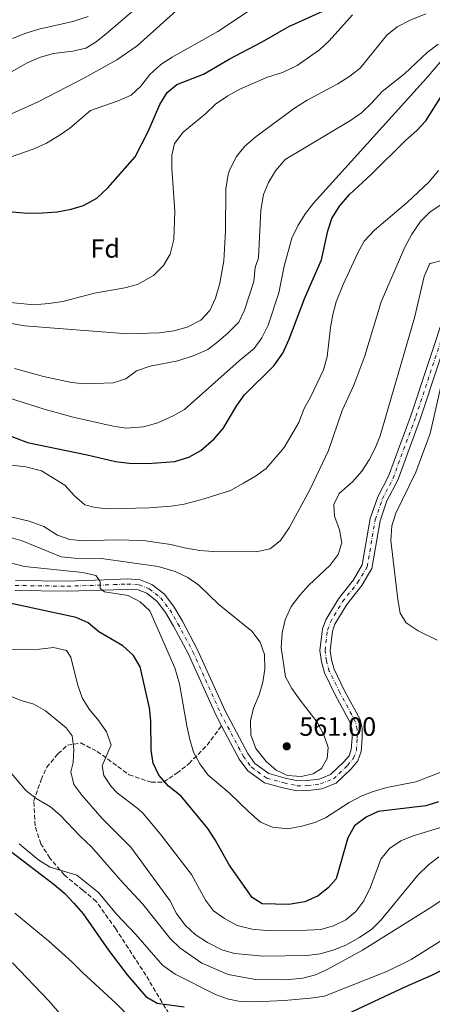
# Model space of a CAD drawing. Units: metres. Extents: x 611193 to 614652, y 4708501 to 4710876.
# Drawn here: x 613256 to 613412, y 4708756 to 4709130 of the extents above; entities that cross this region are included whole.
import ezdxf
from ezdxf.enums import TextEntityAlignment as Align

# ---------------------------------------------------------------- set-up
doc = ezdxf.new("R2010")
doc.units = ezdxf.units.M
doc.header["$MEASUREMENT"] = 0
doc.linetypes.add('DGN Style 3', pattern=[2.435891, 1.739922, -0.695969])
doc.linetypes.add('DGN Style 4', pattern=[2.785615, 1.391938, -0.695969, 0.00174, -0.695969])
for name, color, linetype, lineweight in [('Cota de punto acotado terreno', 7, 'Continuous', 0), ('Curva de nivel directora', 30, 'Continuous', 30), ('Curva de nivel intermedia', 30, 'Continuous', 0), ('Eje pista sin pavimentar', 7, 'DGN Style 4', 0), ('Etiqueta de zona arbolada', 92, 'Continuous', 0), ('Línea de pista sin pavimentar', 7, 'Continuous', 0), ('Pista sin pavimentar', 9, 'Continuous', 0), ('Punto acotado terreno (símbolo)', 7, 'Continuous', 0), ('Senda', 7, 'DGN Style 3', 0)]:
    doc.layers.add(name, color=color, linetype=linetype, lineweight=lineweight)
doc.styles.add('Style-Arial', font='arial.ttf')

# ---------------------------------------------------------------- blocks, each defined once
blk = doc.blocks.new('5PATER')
at = {"layer": 'Punto acotado terreno (símbolo)', "linetype": 'Continuous', "lineweight": 0}
h = blk.add_hatch(color=51, dxfattribs=at)
edge = h.paths.add_edge_path()
edge.add_ellipse((0, 0), major_axis=(-0.11, -0.111), ratio=0.999422, start_angle=0, end_angle=360)

msp = doc.modelspace()

# ---------------------------------------------------------------- linework, layer by layer
at = {"layer": 'Curva de nivel directora', "color": 30, "linetype": 'Continuous', "lineweight": 30, "flags": 128}
for points, elevation in [([(613252.95, 4709056.75), (613258.76, 4709056.28), (613264.38, 4709056.35), (613269.99, 4709056.79), (613275.24, 4709057.76), (613280.02, 4709059.21), (613284.97, 4709061.99), (613289.18, 4709065.82), (613299.63, 4709077.65), (613304.48, 4709087.27), (613308.99, 4709097.54), (613311.65, 4709102.11), (613315.42, 4709105.06), (613325.53, 4709109), (613335.24, 4709114.74), (613347.73, 4709121.24), (613357.82, 4709127.15), (613378.3, 4709136.33)], 600), ([(613246.71, 4708973.72), (613258.77, 4708969.16), (613281.35, 4708964.57), (613292.05, 4708961.97), (613297.25, 4708961.33), (613304.37, 4708961.16), (613314.68, 4708961.92), (613319.99, 4708963.62), (613324.42, 4708966.21), (613329.54, 4708970.53), (613332.97, 4708974.52), (613338.2, 4708983.18), (613341.05, 4708987.29), (613352.23, 4708998.25), (613355.64, 4709003.06), (613358.03, 4709008.41), (613363.89, 4709024.12), (613370.2, 4709038.59), (613372.62, 4709049.53), (613374.21, 4709054.27), (613377.07, 4709058.89), (613380.83, 4709063.39), (613389.05, 4709070.86), (613402.11, 4709083.8), (613406.47, 4709087.57), (613409.85, 4709091.25), (613418.32, 4709104.66)], 575), ([(613414.66, 4708832.74), (613409.88, 4708831.32), (613391.77, 4708829.09), (613387.23, 4708827.02), (613382.76, 4708823.63), (613380.29, 4708819.19), (613375.85, 4708803.59), (613372.88, 4708800.3), (613369.04, 4708797.11), (613363.92, 4708794.78), (613357.88, 4708793.84), (613347.79, 4708794.1), (613343.92, 4708796.44), (613335.17, 4708808.86), (613329.95, 4708818.31), (613327.1, 4708822.68), (613317.03, 4708835), (613312.28, 4708838.74), (613308.51, 4708842.87), (613306.36, 4708847.48), (613305.61, 4708852.43), (613305.46, 4708863.48), (613304.95, 4708868.45), (613301.48, 4708884.09), (613298.91, 4708888.37), (613294.95, 4708892.07), (613285.76, 4708897.34), (613281.77, 4708900.77), (613277.16, 4708902.73), (613241.26, 4708910.46)], 550), ([(613250.09, 4708815.66), (613268.84, 4708801.39), (613272.83, 4708797.96), (613276.31, 4708794.37), (613279.89, 4708790.3), (613289.4, 4708776.53), (613296.55, 4708767.17), (613303.62, 4708758.9), (613307.97, 4708756.42), (613318.17, 4708755.03)], 525), ([(613378.28, 4708751.5), (613402.23, 4708762.7), (613412.06, 4708766.96), (613421.93, 4708771.92)], 525)]:
    msp.add_lwpolyline(points, dxfattribs=dict(at, elevation=elevation))
at = {"layer": 'Curva de nivel intermedia', "color": 30, "linetype": 'Continuous', "lineweight": 0, "flags": 128}
for points, elevation in [([(613249.95, 4709076.7), (613260.82, 4709080.53), (613265.89, 4709082.82), (613270.68, 4709085.67), (613274.77, 4709088.55), (613282.62, 4709095.19), (613293.16, 4709098.86), (613298.05, 4709101.06), (613301.69, 4709104.49), (613305.19, 4709108.86), (613309.32, 4709112.72), (613313.56, 4709115.41), (613330.98, 4709125.22), (613364.76, 4709147.91)], 605), ([(613310.28, 4709143.02), (613288.76, 4709124.42), (613284.82, 4709121.34), (613280.84, 4709118.84), (613275.97, 4709117.68), (613268.61, 4709116.83), (613263.62, 4709115.46), (613258.63, 4709113.35), (613245.04, 4709105.63)], 615), ([(613315.25, 4709133.16), (613300.36, 4709119.78), (613292.58, 4709114.51), (613280.58, 4709107.7), (613262.82, 4709098.53), (613250.16, 4709092.75)], 610), ([(613250.84, 4709022.46), (613261.07, 4709021.48), (613266.82, 4709021.92), (613272.19, 4709022.74), (613284.12, 4709025.9), (613295.69, 4709027.87), (613300.51, 4709029.23), (613306.5, 4709032.55), (613310.34, 4709036.37), (613312.8, 4709040.71), (613314.22, 4709046.3), (613314.64, 4709056.89), (613313.47, 4709073.22), (613313.43, 4709078.22), (613314.49, 4709082.69), (613317.78, 4709087.01), (613326.44, 4709094.13), (613330.08, 4709097.56), (613334.68, 4709100.78), (613339.47, 4709103.44), (613349.81, 4709107.84), (613355.4, 4709109.67), (613360.98, 4709112.3), (613369.56, 4709118.28), (613373.21, 4709121.7), (613382, 4709131.47)], 595), ([(613337.95, 4709077.8), (613341.12, 4709081.67), (613345.44, 4709085.32), (613359.99, 4709096.09), (613364.78, 4709099.13), (613376.39, 4709105.4), (613381, 4709108.25), (613384.94, 4709111.33), (613395.09, 4709123.84), (613399.01, 4709126.95), (613403.95, 4709129.53), (613409.86, 4709131.96)], 590), ([(613253.04, 4709122.57), (613257.66, 4709124.5), (613263, 4709126.13), (613275.98, 4709128.99), (613281.71, 4709130.92)], 620), ([(613253.76, 4708997.3), (613264.85, 4708994.25), (613275.47, 4708991.98), (613280.44, 4708991.49), (613291.25, 4708991.81), (613296.01, 4708993.33), (613300.06, 4708996.36), (613305.2, 4708998.21), (613315.7, 4709000.25), (613321.94, 4709002.23), (613327.1, 4709004.52), (613331.11, 4709007.51), (613334.9, 4709010.85), (613338.85, 4709014.89), (613341.07, 4709019.37), (613344.59, 4709030.37), (613345.08, 4709035.58), (613346.33, 4709039.31), (613347.22, 4709057.33), (613348.25, 4709063.28), (613350.2, 4709067.88), (613352.76, 4709072.26), (613356.46, 4709076.56), (613381.31, 4709091.37), (613385.37, 4709094.29), (613389.31, 4709098.07), (613393.23, 4709102.48), (613401.69, 4709109.09), (613410.31, 4709117.18), (613414.54, 4709120.39)], 585), ([(613248.24, 4708987.17), (613265.01, 4708981.81), (613276.09, 4708978.85), (613291.17, 4708975.36), (613296.11, 4708974.6), (613302.76, 4708975.18), (613308.22, 4708976.66), (613313.95, 4708979.3), (613318.3, 4708981.76), (613339.04, 4709000.22), (613344.69, 4709004.84), (613347.66, 4709008.87), (613350.01, 4709013.73), (613354.02, 4709026.01), (613356.07, 4709036.08), (613359.05, 4709046.71), (613361.4, 4709051.75), (613364.15, 4709056.08), (613367.23, 4709060), (613410.06, 4709107.52), (613417.36, 4709116.14)], 580), ([(613252.62, 4709014.31), (613257.55, 4709013.46), (613296.65, 4709010.44), (613308.73, 4709010.77), (613314.29, 4709011.58), (613319.29, 4709012.95), (613324.45, 4709015.61), (613327.87, 4709019.26), (613330.02, 4709023.97), (613331.7, 4709029.63), (613333.26, 4709038.19), (613333.86, 4709049.53), (613334.02, 4709065.31), (613334.76, 4709070.24), (613335.41, 4709072.57), (613337.95, 4709077.8)], 590), ([(613414.62, 4709072.4), (613411.15, 4709068.08), (613402.87, 4709060.37), (613390.39, 4709049.84), (613386.43, 4709045.56), (613384.02, 4709041.18), (613378.42, 4709029.23), (613375.82, 4709022.61), (613374.5, 4709017.76), (613373.62, 4709012.83), (613372.36, 4709001.65), (613371.04, 4708996.83), (613366.09, 4708986.41), (613363.62, 4708982.06), (613361.64, 4708976.84), (613356.15, 4708967.35), (613349.21, 4708959.38), (613345.2, 4708956.39), (613340.72, 4708953.7), (613335.72, 4708950.97), (613325.81, 4708947.79), (613318.17, 4708945.75), (613313.23, 4708945.02), (613304.88, 4708944.36), (613289.43, 4708943.97), (613284.45, 4708944.47), (613280.54, 4708945.53), (613276.6, 4708949.01), (613272.86, 4708952.99), (613264.04, 4708958.5)], 570), ([(613416.06, 4709059.83), (613411.41, 4709056.57), (613407.83, 4709053.08), (613404.56, 4709048.22), (613401.84, 4709043.36), (613392.94, 4709022.61), (613386.65, 4709002.13), (613382.55, 4708990.94), (613378.13, 4708981.32), (613372.85, 4708966.12), (613365.98, 4708951.46), (613358, 4708936.78), (613354.72, 4708932), (613350.83, 4708928.86), (613345.5, 4708927.71), (613329.17, 4708927.77), (613324.08, 4708928.23), (613318.28, 4708929.19), (613313.16, 4708930.44), (613302.65, 4708931.98), (613291.87, 4708932.21), (613280.27, 4708931.88), (613274.79, 4708932.36), (613270.1, 4708934.08), (613264.89, 4708937.34), (613259.38, 4708939.31), (613249.14, 4708941.78)], 565), ([(613416.38, 4709038.38), (613411.5, 4709037.2), (613411.17, 4709036.86), (613409.25, 4709032.19), (613405.49, 4709016.48), (613392.55, 4708971.71), (613390.61, 4708967.1), (613388.3, 4708962.65), (613385.6, 4708958.35), (613382.19, 4708954.44), (613376.91, 4708949.83), (613374.93, 4708945.6), (613375.13, 4708941.25), (613377.08, 4708936.05), (613378.02, 4708931.13), (613376.62, 4708926.62), (613373.6, 4708922.63), (613365.46, 4708915.01), (613362.03, 4708911.2), (613358.75, 4708906.95), (613356.49, 4708901.84), (613355.35, 4708896.97), (613355.01, 4708891.32), (613356.63, 4708880.23), (613359.04, 4708875.85), (613362.12, 4708871.35), (613368.6, 4708862.98), (613371.12, 4708858.23), (613372.78, 4708853.46), (613372.4, 4708849.25), (613370.27, 4708845.45), (613367.11, 4708843.38), (613362.48, 4708842.45), (613357.4, 4708842.82), (613353.02, 4708844.79), (613349.25, 4708848.07), (613345.34, 4708853.08), (613343.43, 4708858.26), (613343.35, 4708863.52), (613344.43, 4708868.41), (613346.56, 4708873.43), (613347.95, 4708878.23), (613348.76, 4708883.18), (613348.68, 4708888.69), (613347, 4708893.39), (613343.84, 4708897.57), (613331.3, 4708907.67), (613323.69, 4708915.05), (613319.57, 4708917.89), (613314.79, 4708920.22), (613308.36, 4708922.11), (613286.82, 4708925.16), (613276.56, 4708925.32), (613271.56, 4708925.79)], 560), ([(613418.98, 4709005.49), (613411.54, 4708972.67), (613406.1, 4708957.89), (613398.46, 4708942.38), (613396.93, 4708937.61), (613396.57, 4708931.95), (613399.18, 4708909.65), (613400.12, 4708904.44), (613402.34, 4708900.69), (613406.88, 4708897.71), (613414.18, 4708894.18)], 555), ([(613264.04, 4708958.5), (613258.08, 4708959.91), (613246.92, 4708961.25)], 570), ([(613271.56, 4708925.79), (613256.77, 4708931.92), (613245.97, 4708934.94)], 560), ([(613415.85, 4708844.2), (613406.06, 4708840.45), (613395.04, 4708838.19), (613389.91, 4708836.7), (613385.25, 4708834.89), (613380.73, 4708832.6), (613371.8, 4708826.73), (613367.78, 4708824.93), (613362.83, 4708823.53), (613357.44, 4708822.51), (613351.71, 4708823.12), (613347.13, 4708825.11), (613342.67, 4708828.99), (613335.27, 4708836.2), (613327.27, 4708842.9), (613324.09, 4708847.21), (613321.71, 4708851.64), (613320.27, 4708856.42), (613319.18, 4708861.61), (613316.37, 4708877.54), (613314.64, 4708883.61), (613305.14, 4708905.27), (613301.49, 4708908.72), (613296.91, 4708911.08), (613287.98, 4708912.45), (613286.29, 4708913.72), (613286.26, 4708916.14), (613285.97, 4708917.06), (613284.59, 4708918.75), (613279.72, 4708919.86), (613257.62, 4708922.17), (613241.4, 4708926.25)], 555), ([(613417.59, 4708823.72), (613405.05, 4708819.84), (613400.38, 4708817.98), (613396.05, 4708815.02), (613392.71, 4708811.04), (613388.89, 4708800.44), (613386.36, 4708795.21), (613383.31, 4708791.19), (613379.47, 4708787.98), (613374.76, 4708785.71), (613369.94, 4708784.38), (613364.72, 4708784.02), (613349.35, 4708783.97), (613343.98, 4708784.48), (613338.31, 4708785.89), (613333.48, 4708788.53), (613329.32, 4708791.45), (613326.28, 4708795.42), (613320.94, 4708805.21), (613309.08, 4708820.67), (613302.65, 4708828.33), (613300.74, 4708830.19), (613292.69, 4708836.18), (613290.45, 4708838.58), (613287.67, 4708842.79), (613287.04, 4708846.41), (613290.5, 4708854.49), (613288.76, 4708859.34), (613285.81, 4708863.51), (613282.06, 4708868), (613279.46, 4708872.27), (613277.65, 4708877.47), (613275.2, 4708887.74), (613273.47, 4708890.25), (613268.62, 4708891.42), (613263.26, 4708890.77), (613251.29, 4708890.49)], 545), ([(613246.15, 4708875.23), (613256.27, 4708871.26), (613261.07, 4708869.86), (613265.56, 4708867.32), (613273.44, 4708860.92), (613275.71, 4708857.79), (613276.33, 4708852.76), (613276.02, 4708847.77), (613275.14, 4708844.23), (613276.35, 4708839.37), (613279.34, 4708835.37), (613287.02, 4708826.52), (613297.98, 4708815.56), (613312.72, 4708795.33), (613315.2, 4708790.35), (613318.6, 4708785.94), (613322.35, 4708782.46), (613327.04, 4708779.36), (613332.49, 4708776.57), (613337.3, 4708775.23), (613348.08, 4708774.25), (613364.64, 4708774.48), (613369.78, 4708775.12), (613374.6, 4708776.45), (613379.47, 4708778.4), (613384.62, 4708781.31), (613389.32, 4708784.46), (613392.83, 4708788.01), (613406.79, 4708805.01), (613410.82, 4708808.85), (613414.81, 4708811.87)], 540), ([(613444, 4708814), (613411.13, 4708792.29), (613385.81, 4708776.55), (613372.69, 4708769.23), (613367.98, 4708767.18), (613363.13, 4708765.92), (613356.7, 4708765.29), (613345.17, 4708765.3), (613334.9, 4708767.28), (613324.85, 4708771.54), (613316.46, 4708777.34), (613312.9, 4708780.92), (613302.53, 4708793.93), (613294.19, 4708802.89), (613283.07, 4708815.75), (613278.74, 4708819.77), (613271.22, 4708827.66), (613267.43, 4708830.92), (613262.04, 4708834.04), (613258.09, 4708837.12), (613244.34, 4708853.31)], 535), ([(613255.59, 4708816.91), (613263.08, 4708810.66), (613267.31, 4708807.99), (613277.41, 4708804.93), (613285.7, 4708798.42), (613292.5, 4708790.15), (613299.84, 4708782.45), (613310, 4708770.78), (613314.79, 4708767.32), (613329.74, 4708759.81), (613334.5, 4708758.02), (613339.4, 4708757.03), (613345.08, 4708756.84), (613356.04, 4708757.37), (613366.12, 4708758.21), (613371.37, 4708759.03), (613395.35, 4708768.48), (613404.29, 4708772.97), (613420.01, 4708782.78)], 530), ([(613304.14, 4708744.53), (613292.4, 4708756.26), (613279.62, 4708767.98), (613275.71, 4708771.94), (613266.82, 4708779.91), (613253.93, 4708790.52)], 520), ([(613273.36, 4708749.62), (613266.86, 4708757.28), (613253.01, 4708771.72)], 515)]:
    msp.add_lwpolyline(points, dxfattribs=dict(at, elevation=elevation))
at = {"layer": 'Eje pista sin pavimentar', "color": 7, "linetype": 'DGN Style 4', "lineweight": 0}
msp.add_polyline3d([(613254.08, 4708914.93, 552.91), (613273.79, 4708914.63, 554.21), (613291.43, 4708915.23, 554.8), (613296.59, 4708915.47, 555.23), (613301.08, 4708915.2, 555.52), (613304.91, 4708913.66, 555.81), (613309.26, 4708910.24, 555.96), (613312.73, 4708905.68, 556.25), (613315.8, 4708900.41, 556.25), (613321.51, 4708889.7, 556.25), (613331.97, 4708866.45, 557.7), (613340.61, 4708850.06, 558.57), (613343.65, 4708845.92, 558.86), (613349.48, 4708841.81, 559.15), (613356.04, 4708839.97, 559.29), (613361.04, 4708838.89, 559.29), (613365, 4708838.94, 559.29), (613369.87, 4708839.58, 559.15), (613374.77, 4708841.49, 558.86), (613380.14, 4708846.62, 558.86), (613382.39, 4708849.34, 558.86), (613383.47, 4708852.27, 558.86), (613383.8, 4708856.98, 558.86), (613383.76, 4708860.35, 558.86), (613383.08, 4708863.33, 558.86), (613377.21, 4708874.33, 558.13), (613373.21, 4708882.43, 557.99), (613372.15, 4708886.28, 557.99), (613371.6, 4708890.26, 557.84), (613372.53, 4708897.97, 557.55), (613373.62, 4708901.05, 557.55), (613378.25, 4708908.81, 557.26), (613383.96, 4708915.96, 556.83), (613387.58, 4708922.04, 556.68), (613390.65, 4708939.87, 556.54), (613393.35, 4708947.78, 556.54), (613397.41, 4708955.61, 556.54), (613406.04, 4708979.07, 556.39), (613419.19, 4709018.78, 556.25)], dxfattribs=at)
at = {"layer": 'Línea de pista sin pavimentar', "color": 7, "linetype": 'Continuous', "lineweight": 0}
for points in [[(613310.64, 4708911.6, 555.96), (613314.33, 4708906.75, 556.25), (613317.48, 4708901.35, 556.25), (613323.24, 4708890.55, 556.25), (613333.7, 4708867.29, 557.7), (613342.25, 4708851.08, 558.57), (613345.01, 4708847.31, 558.86), (613350.32, 4708843.57, 559.15), (613356.51, 4708841.84, 559.29), (613361.23, 4708840.81, 559.29), (613364.86, 4708840.86, 559.29), (613369.39, 4708841.46, 559.15), (613373.71, 4708843.15, 558.86), (613378.73, 4708847.93, 558.86), (613380.69, 4708850.31, 558.86), (613381.57, 4708852.68, 558.86), (613381.88, 4708857.04, 558.86), (613381.84, 4708860.12, 558.86), (613381.26, 4708862.65, 558.86), (613375.5, 4708873.45, 558.13), (613371.4, 4708881.74, 557.99), (613370.26, 4708885.89, 557.99), (613369.66, 4708890.24, 557.84), (613370.64, 4708898.41, 557.55), (613371.87, 4708901.87, 557.55), (613376.66, 4708909.91, 557.26), (613382.37, 4708917.06, 556.83), (613385.74, 4708922.72, 556.68), (613388.78, 4708940.35, 556.54), (613391.57, 4708948.54, 556.54), (613395.64, 4708956.39, 556.54), (613404.23, 4708979.71, 556.39), (613417.49, 4709019.77, 556.25)], [(613332.32, 4708861.7, 557.9), (613338.99, 4708849.05, 558.57), (613342.3, 4708844.54, 558.86), (613348.65, 4708840.07, 559.15), (613355.58, 4708838.13, 559.29), (613360.85, 4708836.98, 559.29), (613365.14, 4708837.04, 559.29), (613370.35, 4708837.73, 559.15), (613375.81, 4708839.86, 558.86), (613381.53, 4708845.32, 558.86), (613384.06, 4708848.38, 558.86), (613385.35, 4708851.87, 558.86), (613385.7, 4708856.92, 558.86), (613385.66, 4708860.57, 558.86), (613384.87, 4708864, 558.86), (613378.9, 4708875.2, 558.13), (613375, 4708883.11, 557.99), (613374.02, 4708886.67, 557.99), (613373.52, 4708890.27, 557.84), (613374.39, 4708897.53, 557.55), (613375.35, 4708900.24, 557.55), (613379.81, 4708907.73, 557.26), (613385.52, 4708914.87, 556.83), (613389.39, 4708921.37, 556.68), (613392.5, 4708939.4, 556.54), (613395.1, 4708947.04, 556.54), (613399.15, 4708954.84, 556.54), (613407.84, 4708978.45, 556.39), (613420.87, 4709017.8, 556.25)], [(613254.19, 4708916.85, 552.91), (613273.77, 4708916.56, 554.21), (613291.35, 4708917.15, 554.8), (613296.61, 4708917.4, 555.23), (613301.51, 4708917.1, 555.52), (613305.88, 4708915.34, 555.81), (613310.64, 4708911.6, 555.96)], [(613253.97, 4708913.03, 552.91), (613273.81, 4708912.73, 554.21), (613291.51, 4708913.33, 554.8), (613296.58, 4708913.57, 555.23), (613300.65, 4708913.32, 555.52), (613303.95, 4708912, 555.81), (613307.89, 4708908.89, 555.96), (613311.14, 4708904.62, 556.25), (613314.14, 4708899.49, 556.25), (613319.81, 4708888.86, 556.25), (613330.26, 4708865.61, 557.7), (613332.32, 4708861.7, 557.9)]]:
    msp.add_polyline3d(points, dxfattribs=at)
at = {"layer": 'Pista sin pavimentar', "color": 9, "linetype": 'Continuous', "lineweight": 0}
for points in [[(613254.19, 4708916.85, 552.91), (613273.77, 4708916.56, 554.21), (613291.35, 4708917.15, 554.8), (613296.61, 4708917.4, 555.23), (613301.51, 4708917.1, 555.52), (613305.88, 4708915.34, 555.81), (613310.64, 4708911.6, 555.96), (613314.33, 4708906.75, 556.25), (613317.48, 4708901.35, 556.25), (613323.24, 4708890.55, 556.25), (613333.7, 4708867.29, 557.7), (613342.25, 4708851.08, 558.57), (613345.01, 4708847.31, 558.86), (613350.32, 4708843.57, 559.15), (613356.51, 4708841.84, 559.29), (613361.23, 4708840.81, 559.29), (613364.86, 4708840.86, 559.29), (613369.39, 4708841.46, 559.15), (613373.71, 4708843.15, 558.86), (613378.73, 4708847.93, 558.86), (613380.69, 4708850.31, 558.86), (613381.57, 4708852.68, 558.86), (613381.88, 4708857.04, 558.86), (613381.84, 4708860.12, 558.86), (613381.26, 4708862.65, 558.86), (613375.5, 4708873.45, 558.13), (613371.4, 4708881.74, 557.99), (613370.26, 4708885.89, 557.99), (613369.66, 4708890.24, 557.84), (613370.64, 4708898.41, 557.55), (613371.87, 4708901.87, 557.55), (613376.66, 4708909.91, 557.26), (613382.37, 4708917.06, 556.83), (613385.74, 4708922.72, 556.68), (613388.78, 4708940.35, 556.54), (613391.57, 4708948.54, 556.54), (613395.64, 4708956.39, 556.54), (613404.23, 4708979.71, 556.39), (613417.49, 4709019.77, 556.25)], [(613420.87, 4709017.8, 556.25), (613407.84, 4708978.45, 556.39), (613399.15, 4708954.84, 556.54), (613395.1, 4708947.04, 556.54), (613392.5, 4708939.4, 556.54), (613389.39, 4708921.37, 556.68), (613385.52, 4708914.87, 556.83), (613379.81, 4708907.73, 557.26), (613375.35, 4708900.24, 557.55), (613374.39, 4708897.53, 557.55), (613373.52, 4708890.27, 557.84), (613374.02, 4708886.67, 557.99), (613375, 4708883.11, 557.99), (613378.9, 4708875.2, 558.13), (613384.87, 4708864, 558.86), (613385.66, 4708860.57, 558.86), (613385.7, 4708856.92, 558.86), (613385.35, 4708851.87, 558.86), (613384.06, 4708848.38, 558.86), (613381.53, 4708845.32, 558.86), (613375.81, 4708839.86, 558.86), (613370.35, 4708837.73, 559.15), (613365.14, 4708837.04, 559.29), (613360.85, 4708836.98, 559.29), (613355.58, 4708838.13, 559.29), (613348.65, 4708840.07, 559.15), (613342.3, 4708844.54, 558.86), (613338.99, 4708849.05, 558.57), (613332.32, 4708861.7, 557.9), (613330.26, 4708865.61, 557.7), (613319.81, 4708888.86, 556.25), (613314.14, 4708899.49, 556.25), (613311.14, 4708904.62, 556.25), (613307.89, 4708908.89, 555.96), (613303.95, 4708912, 555.81), (613300.65, 4708913.32, 555.52), (613296.58, 4708913.57, 555.23), (613291.51, 4708913.33, 554.8), (613273.81, 4708912.73, 554.21), (613253.97, 4708913.03, 552.91)]]:
    msp.add_polyline3d(points, dxfattribs=at)
at = {"layer": 'Senda', "color": 7, "linetype": 'DGN Style 3', "lineweight": 0}
msp.add_polyline3d([(613314.78, 4708748.25, 522.35), (613303.66, 4708766.97, 526.41), (613292.19, 4708784.59, 528.73), (613284.8, 4708795.01, 529.31), (613279.67, 4708799.29, 529.31), (613272.71, 4708805.01, 529.89), (613267.18, 4708811.46, 530.47), (613263.85, 4708816.86, 531.92), (613261.59, 4708823.72, 532.5), (613261.1, 4708833.14, 535.11), (613263.9, 4708841.15, 535.69), (613266.01, 4708845.9, 537.72), (613270.3, 4708851.03, 538.01), (613273.88, 4708854.34, 538.88), (613278.95, 4708855.13, 539.75), (613285.16, 4708851.95, 543.52), (613297.24, 4708843.04, 547), (613305.61, 4708840.24, 547.87), (613310.33, 4708840.3, 549.03), (613315.36, 4708843.63, 550.48), (613320.03, 4708847.32, 553.38), (613326.83, 4708854.3, 555.99), (613332.32, 4708861.7, 557.9)], dxfattribs=at)

# ---------------------------------------------------------------- block references
at = {"layer": 'Punto acotado terreno (símbolo)', "color": 7, "linetype": 'Continuous', "lineweight": 0, "xscale": 10, "yscale": 10, "zscale": 10}
msp.add_blockref('5PATER', (613357.07, 4708853.86, 561), dxfattribs=at)

# ---------------------------------------------------------------- texts
at = {"layer": 'Cota de punto acotado terreno', "color": 7, "linetype": 'Continuous', "lineweight": 0, "style": 'Style-Arial'}
msp.add_text('561.00', height=7, dxfattribs=at).set_placement((613361.84, 4708857.86, 561))
at = {"layer": 'Etiqueta de zona arbolada', "color": 92, "linetype": 'Continuous', "lineweight": 0, "style": 'Style-Arial'}
msp.add_text('Fd', height=7, dxfattribs=at).set_placement((613288.22, 4709042.83, 597.42), align=Align.MIDDLE_CENTER)

doc.saveas('drawing.dxf')
